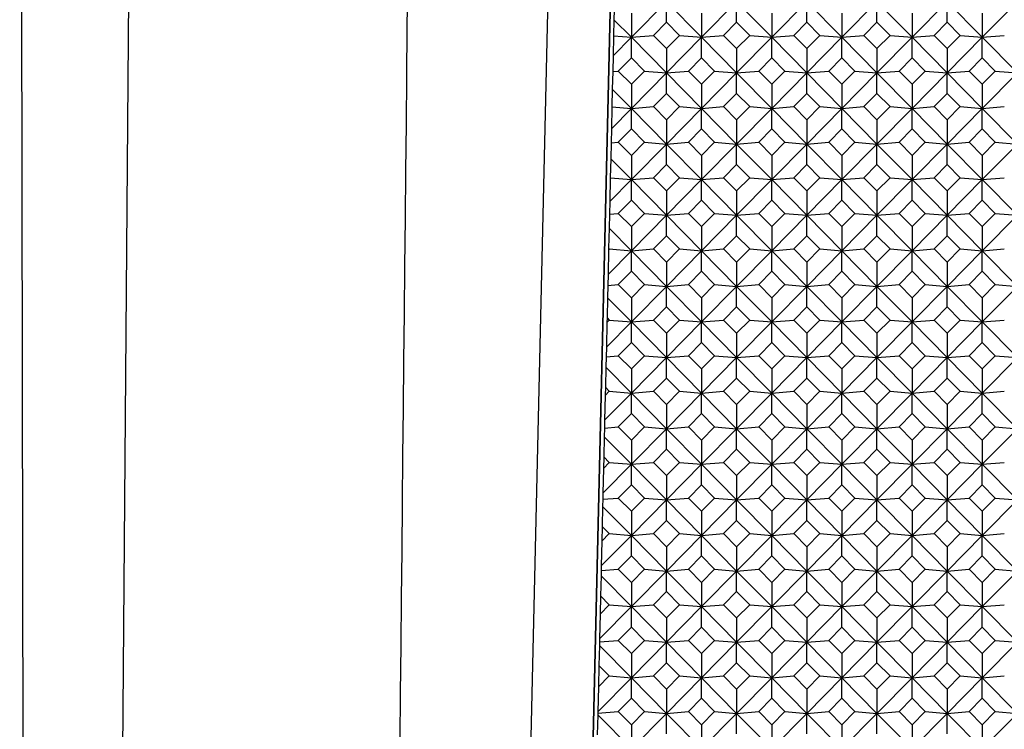
# Model space of a CAD drawing. Units: millimetres. Extents: x -18 to 301, y -35 to 896.
# Drawn here: x 11 to 33, y 198 to 214 of the extents above; entities that cross this region are included whole.
import ezdxf

# ---------------------------------------------------------------- set-up
doc = ezdxf.new("R2010")
doc.units = ezdxf.units.MM
doc.layers.add('Default', color=7, linetype='Continuous')
doc.layers.add('DV3_Default', color=7, linetype='Continuous')

# ---------------------------------------------------------------- blocks, each defined once
blk = doc.blocks.new('SE2')
at = {"layer": 'DV3_Default', "color": 7, "linetype": 'Continuous'}
for p, q in [((13.44, 266.826), (12.146, 107.4)), ((23.643, 264.711), (21.01, 151.323)), ((25.027, 264.034), (22.461, 153.516)), ((25.027, 263.717), (22.468, 153.516)), ((10.818, 107.4), (10.562, 237.457)), ((23.976, 214.506), (23.967, 214.066)), ((25.151, 214.471), (24.359, 213.669)), ((25.151, 214.471), (25.942, 213.669)), ((25.151, 214.009), (25.151, 214.471)), ((26.734, 214.471), (25.942, 213.669)), ((26.734, 214.471), (27.525, 213.669)), ((26.734, 214.009), (26.734, 214.471)), ((28.317, 214.471), (27.525, 213.669)), ((28.317, 214.471), (29.108, 213.669)), ((28.317, 214.009), (28.317, 214.471)), ((29.9, 214.471), (29.108, 213.669)), ((29.9, 214.471), (30.691, 213.669)), ((29.9, 214.009), (29.9, 214.471)), ((31.483, 214.471), (30.691, 213.669)), ((31.483, 214.471), (32.274, 213.669)), ((31.483, 214.009), (31.483, 214.471)), ((33.066, 214.471), (32.274, 213.669)), ((24.359, 214.215), (24.359, 213.669)), ((25.942, 214.215), (25.942, 213.669)), ((27.525, 214.215), (27.525, 213.669)), ((29.108, 214.215), (29.108, 213.669)), ((30.691, 214.215), (30.691, 213.669)), ((32.274, 214.215), (32.274, 213.669)), ((23.967, 214.066), (23.957, 213.703)), ((23.967, 214.066), (24.359, 213.669)), ((24.857, 213.711), (25.151, 214.009)), ((25.151, 214.009), (25.445, 213.711)), ((26.44, 213.711), (26.734, 214.009)), ((26.734, 214.009), (27.028, 213.711)), ((28.023, 213.711), (28.317, 214.009)), ((28.317, 214.009), (28.611, 213.711)), ((29.606, 213.711), (29.9, 214.009)), ((29.9, 214.009), (30.194, 213.711)), ((31.189, 213.711), (31.483, 214.009)), ((31.483, 214.009), (31.777, 213.711)), ((23.957, 213.703), (23.948, 213.252)), ((24.359, 213.669), (23.948, 213.252)), ((23.957, 213.703), (24.359, 213.669)), ((24.359, 213.669), (24.857, 213.711)), ((24.359, 213.669), (25.151, 212.866)), ((24.359, 213.206), (24.359, 213.669)), ((25.151, 213.413), (24.857, 213.711)), ((25.445, 213.711), (25.151, 213.413)), ((25.942, 213.669), (25.151, 212.866)), ((25.445, 213.711), (25.942, 213.669)), ((25.942, 213.669), (26.44, 213.711)), ((25.942, 213.669), (26.734, 212.866)), ((25.942, 213.206), (25.942, 213.669)), ((26.734, 213.413), (26.44, 213.711)), ((27.028, 213.711), (26.734, 213.413)), ((27.525, 213.669), (26.734, 212.866)), ((27.028, 213.711), (27.525, 213.669)), ((27.525, 213.669), (28.023, 213.711)), ((27.525, 213.669), (28.317, 212.866)), ((27.525, 213.206), (27.525, 213.669)), ((28.317, 213.413), (28.023, 213.711)), ((28.611, 213.711), (28.317, 213.413)), ((29.108, 213.669), (28.317, 212.866)), ((28.611, 213.711), (29.108, 213.669)), ((29.108, 213.669), (29.606, 213.711)), ((29.108, 213.669), (29.9, 212.866)), ((29.108, 213.206), (29.108, 213.669)), ((29.9, 213.413), (29.606, 213.711)), ((30.194, 213.711), (29.9, 213.413)), ((30.691, 213.669), (29.9, 212.866)), ((30.194, 213.711), (30.691, 213.669)), ((30.691, 213.669), (31.189, 213.711)), ((30.691, 213.669), (31.483, 212.866)), ((30.691, 213.206), (30.691, 213.669)), ((31.483, 213.413), (31.189, 213.711)), ((31.777, 213.711), (31.483, 213.413)), ((32.274, 213.669), (31.483, 212.866)), ((31.777, 213.711), (32.274, 213.669)), ((32.274, 213.669), (32.772, 213.711)), ((32.274, 213.669), (33.066, 212.866)), ((32.274, 213.206), (32.274, 213.669)), ((23.948, 213.252), (23.939, 212.897)), ((25.151, 213.413), (25.151, 212.866)), ((26.734, 213.413), (26.734, 212.866)), ((28.317, 213.413), (28.317, 212.866)), ((29.9, 213.413), (29.9, 212.866)), ((31.483, 213.413), (31.483, 212.866)), ((24.065, 212.908), (24.359, 213.206)), ((24.359, 213.206), (24.653, 212.908)), ((25.648, 212.908), (25.942, 213.206)), ((25.942, 213.206), (26.236, 212.908)), ((27.231, 212.908), (27.525, 213.206)), ((27.525, 213.206), (27.819, 212.908)), ((28.814, 212.908), (29.108, 213.206)), ((29.108, 213.206), (29.402, 212.908)), ((30.397, 212.908), (30.691, 213.206)), ((30.691, 213.206), (30.985, 212.908)), ((31.98, 212.908), (32.274, 213.206)), ((32.274, 213.206), (32.568, 212.908)), ((23.939, 212.897), (23.93, 212.498)), ((23.939, 212.897), (24.065, 212.908)), ((24.359, 212.61), (24.065, 212.908)), ((24.653, 212.908), (24.359, 212.61)), ((25.151, 212.866), (24.359, 212.063)), ((24.653, 212.908), (25.151, 212.866)), ((25.151, 212.866), (25.648, 212.908)), ((25.151, 212.866), (25.942, 212.063)), ((25.151, 212.403), (25.151, 212.866)), ((25.942, 212.61), (25.648, 212.908)), ((26.236, 212.908), (25.942, 212.61)), ((26.734, 212.866), (25.942, 212.063)), ((26.236, 212.908), (26.734, 212.866)), ((26.734, 212.866), (27.231, 212.908)), ((26.734, 212.866), (27.525, 212.063)), ((26.734, 212.403), (26.734, 212.866)), ((27.525, 212.61), (27.231, 212.908)), ((27.819, 212.908), (27.525, 212.61)), ((28.317, 212.866), (27.525, 212.063)), ((27.819, 212.908), (28.317, 212.866)), ((28.317, 212.866), (28.814, 212.908)), ((28.317, 212.866), (29.108, 212.063)), ((28.317, 212.403), (28.317, 212.866)), ((29.108, 212.61), (28.814, 212.908)), ((29.402, 212.908), (29.108, 212.61)), ((29.9, 212.866), (29.108, 212.063)), ((29.402, 212.908), (29.9, 212.866)), ((29.9, 212.866), (30.397, 212.908)), ((29.9, 212.866), (30.691, 212.063)), ((29.9, 212.403), (29.9, 212.866)), ((30.691, 212.61), (30.397, 212.908)), ((30.985, 212.908), (30.691, 212.61)), ((31.483, 212.866), (30.691, 212.063)), ((30.985, 212.908), (31.483, 212.866)), ((31.483, 212.866), (31.98, 212.908)), ((31.483, 212.866), (32.274, 212.063)), ((31.483, 212.403), (31.483, 212.866)), ((32.274, 212.61), (31.98, 212.908)), ((32.568, 212.908), (32.274, 212.61)), ((33.066, 212.866), (32.274, 212.063)), ((32.568, 212.908), (33.066, 212.866)), ((24.359, 212.61), (24.359, 212.063)), ((25.942, 212.61), (25.942, 212.063)), ((27.525, 212.61), (27.525, 212.063)), ((29.108, 212.61), (29.108, 212.063)), ((30.691, 212.61), (30.691, 212.063)), ((32.274, 212.61), (32.274, 212.063)), ((23.93, 212.498), (23.92, 212.1)), ((23.93, 212.498), (24.359, 212.063)), ((24.857, 212.105), (25.151, 212.403)), ((25.151, 212.403), (25.445, 212.105)), ((26.44, 212.105), (26.734, 212.403)), ((26.734, 212.403), (27.028, 212.105)), ((28.023, 212.105), (28.317, 212.403)), ((28.317, 212.403), (28.611, 212.105)), ((29.606, 212.105), (29.9, 212.403)), ((29.9, 212.403), (30.194, 212.105)), ((31.189, 212.105), (31.483, 212.403)), ((31.483, 212.403), (31.777, 212.105)), ((24.359, 212.063), (24.857, 212.105)), ((25.151, 211.807), (24.857, 212.105)), ((25.445, 212.105), (25.151, 211.807)), ((25.445, 212.105), (25.942, 212.063)), ((25.942, 212.063), (26.44, 212.105)), ((26.734, 211.807), (26.44, 212.105)), ((27.028, 212.105), (26.734, 211.807)), ((27.028, 212.105), (27.525, 212.063)), ((27.525, 212.063), (28.023, 212.105)), ((28.317, 211.807), (28.023, 212.105)), ((28.611, 212.105), (28.317, 211.807)), ((28.611, 212.105), (29.108, 212.063)), ((29.108, 212.063), (29.606, 212.105)), ((29.9, 211.807), (29.606, 212.105)), ((30.194, 212.105), (29.9, 211.807)), ((30.194, 212.105), (30.691, 212.063)), ((30.691, 212.063), (31.189, 212.105)), ((31.483, 211.807), (31.189, 212.105)), ((31.777, 212.105), (31.483, 211.807)), ((31.777, 212.105), (32.274, 212.063)), ((32.274, 212.063), (32.772, 212.105)), ((23.92, 212.1), (23.91, 211.607)), ((24.359, 212.063), (23.91, 211.607)), ((23.92, 212.1), (24.359, 212.063)), ((24.359, 212.063), (25.151, 211.26)), ((24.359, 211.601), (24.359, 212.063)), ((25.942, 212.063), (25.151, 211.26)), ((25.942, 212.063), (26.734, 211.26)), ((25.942, 211.601), (25.942, 212.063)), ((27.525, 212.063), (26.734, 211.26)), ((27.525, 212.063), (28.317, 211.26)), ((27.525, 211.601), (27.525, 212.063)), ((29.108, 212.063), (28.317, 211.26)), ((29.108, 212.063), (29.9, 211.26)), ((29.108, 211.601), (29.108, 212.063)), ((30.691, 212.063), (29.9, 211.26)), ((30.691, 212.063), (31.483, 211.26)), ((30.691, 211.601), (30.691, 212.063)), ((32.274, 212.063), (31.483, 211.26)), ((32.274, 212.063), (33.066, 211.26)), ((32.274, 211.601), (32.274, 212.063)), ((25.151, 211.807), (25.151, 211.26)), ((26.734, 211.807), (26.734, 211.26)), ((28.317, 211.807), (28.317, 211.26)), ((29.9, 211.807), (29.9, 211.26)), ((31.483, 211.807), (31.483, 211.26)), ((23.91, 211.607), (23.902, 211.289)), ((24.065, 211.303), (24.359, 211.601)), ((24.359, 211.601), (24.653, 211.303)), ((25.648, 211.303), (25.942, 211.601)), ((25.942, 211.601), (26.236, 211.303)), ((27.231, 211.303), (27.525, 211.601)), ((27.525, 211.601), (27.819, 211.303)), ((28.814, 211.303), (29.108, 211.601)), ((29.108, 211.601), (29.402, 211.303)), ((30.397, 211.303), (30.691, 211.601)), ((30.691, 211.601), (30.985, 211.303)), ((31.98, 211.303), (32.274, 211.601)), ((32.274, 211.601), (32.568, 211.303)), ((23.902, 211.289), (23.894, 210.929)), ((23.902, 211.289), (24.065, 211.303)), ((24.359, 211.004), (24.065, 211.303)), ((24.653, 211.303), (24.359, 211.004)), ((25.151, 211.26), (24.359, 210.458)), ((24.653, 211.303), (25.151, 211.26)), ((25.151, 211.26), (25.648, 211.303)), ((25.151, 211.26), (25.942, 210.458)), ((25.151, 210.798), (25.151, 211.26)), ((25.942, 211.004), (25.648, 211.303)), ((26.236, 211.303), (25.942, 211.004)), ((26.734, 211.26), (25.942, 210.458)), ((26.236, 211.303), (26.734, 211.26)), ((26.734, 211.26), (27.231, 211.303)), ((26.734, 211.26), (27.525, 210.458)), ((26.734, 210.798), (26.734, 211.26)), ((27.525, 211.004), (27.231, 211.303)), ((27.819, 211.303), (27.525, 211.004)), ((28.317, 211.26), (27.525, 210.458)), ((27.819, 211.303), (28.317, 211.26)), ((28.317, 211.26), (28.814, 211.303)), ((28.317, 211.26), (29.108, 210.458)), ((28.317, 210.798), (28.317, 211.26)), ((29.108, 211.004), (28.814, 211.303)), ((29.402, 211.303), (29.108, 211.004)), ((29.9, 211.26), (29.108, 210.458)), ((29.402, 211.303), (29.9, 211.26)), ((29.9, 211.26), (30.397, 211.303)), ((29.9, 211.26), (30.691, 210.458)), ((29.9, 210.798), (29.9, 211.26)), ((30.691, 211.004), (30.397, 211.303)), ((30.985, 211.303), (30.691, 211.004)), ((31.483, 211.26), (30.691, 210.458)), ((30.985, 211.303), (31.483, 211.26)), ((31.483, 211.26), (31.98, 211.303)), ((31.483, 211.26), (32.274, 210.458)), ((31.483, 210.798), (31.483, 211.26)), ((32.274, 211.004), (31.98, 211.303)), ((32.568, 211.303), (32.274, 211.004)), ((33.066, 211.26), (32.274, 210.458)), ((32.568, 211.303), (33.066, 211.26)), ((24.359, 211.004), (24.359, 210.458)), ((25.942, 211.004), (25.942, 210.458)), ((27.525, 211.004), (27.525, 210.458)), ((29.108, 211.004), (29.108, 210.458)), ((30.691, 211.004), (30.691, 210.458)), ((32.274, 211.004), (32.274, 210.458)), ((23.894, 210.929), (23.883, 210.498)), ((23.894, 210.929), (24.359, 210.458)), ((24.857, 210.5), (25.151, 210.798)), ((25.151, 210.798), (25.445, 210.5)), ((26.44, 210.5), (26.734, 210.798)), ((26.734, 210.798), (27.028, 210.5)), ((28.023, 210.5), (28.317, 210.798)), ((28.317, 210.798), (28.611, 210.5)), ((29.606, 210.5), (29.9, 210.798)), ((29.9, 210.798), (30.194, 210.5)), ((31.189, 210.5), (31.483, 210.798)), ((31.483, 210.798), (31.777, 210.5)), ((23.883, 210.498), (23.871, 209.963)), ((24.359, 210.458), (23.871, 209.963)), ((23.883, 210.498), (24.359, 210.458)), ((24.359, 210.458), (24.857, 210.5)), ((24.359, 210.458), (25.151, 209.655)), ((24.359, 209.995), (24.359, 210.458)), ((25.151, 210.202), (24.857, 210.5)), ((25.445, 210.5), (25.151, 210.202)), ((25.942, 210.458), (25.151, 209.655)), ((25.445, 210.5), (25.942, 210.458)), ((25.942, 210.458), (26.44, 210.5)), ((25.942, 210.458), (26.734, 209.655)), ((25.942, 209.995), (25.942, 210.458)), ((26.734, 210.202), (26.44, 210.5)), ((27.028, 210.5), (26.734, 210.202)), ((27.525, 210.458), (26.734, 209.655)), ((27.028, 210.5), (27.525, 210.458)), ((27.525, 210.458), (28.023, 210.5)), ((27.525, 210.458), (28.317, 209.655)), ((27.525, 209.995), (27.525, 210.458)), ((28.317, 210.202), (28.023, 210.5)), ((28.611, 210.5), (28.317, 210.202)), ((29.108, 210.458), (28.317, 209.655)), ((28.611, 210.5), (29.108, 210.458)), ((29.108, 210.458), (29.606, 210.5)), ((29.108, 210.458), (29.9, 209.655)), ((29.108, 209.995), (29.108, 210.458)), ((29.9, 210.202), (29.606, 210.5)), ((30.194, 210.5), (29.9, 210.202)), ((30.691, 210.458), (29.9, 209.655)), ((30.194, 210.5), (30.691, 210.458)), ((30.691, 210.458), (31.189, 210.5)), ((30.691, 210.458), (31.483, 209.655)), ((30.691, 209.995), (30.691, 210.458)), ((31.483, 210.202), (31.189, 210.5)), ((31.777, 210.5), (31.483, 210.202)), ((32.274, 210.458), (31.483, 209.655)), ((31.777, 210.5), (32.274, 210.458)), ((32.274, 210.458), (32.772, 210.5)), ((32.274, 210.458), (33.066, 209.655)), ((32.274, 209.995), (32.274, 210.458)), ((25.151, 210.202), (25.151, 209.655)), ((26.734, 210.202), (26.734, 209.655)), ((28.317, 210.202), (28.317, 209.655)), ((29.9, 210.202), (29.9, 209.655)), ((31.483, 210.202), (31.483, 209.655)), ((23.871, 209.963), (23.864, 209.68)), ((24.065, 209.697), (24.359, 209.995)), ((24.359, 209.995), (24.653, 209.697)), ((25.648, 209.697), (25.942, 209.995)), ((25.942, 209.995), (26.236, 209.697)), ((27.231, 209.697), (27.525, 209.995)), ((27.525, 209.995), (27.819, 209.697)), ((28.814, 209.697), (29.108, 209.995)), ((29.108, 209.995), (29.402, 209.697)), ((30.397, 209.697), (30.691, 209.995)), ((30.691, 209.995), (30.985, 209.697)), ((31.98, 209.697), (32.274, 209.995)), ((32.274, 209.995), (32.568, 209.697)), ((23.864, 209.68), (23.857, 209.361)), ((23.864, 209.68), (24.065, 209.697)), ((24.359, 209.399), (24.065, 209.697)), ((24.653, 209.697), (24.359, 209.399)), ((24.653, 209.697), (25.151, 209.655)), ((25.151, 209.655), (25.648, 209.697)), ((25.942, 209.399), (25.648, 209.697)), ((26.236, 209.697), (25.942, 209.399)), ((26.236, 209.697), (26.734, 209.655)), ((26.734, 209.655), (27.231, 209.697)), ((27.525, 209.399), (27.231, 209.697)), ((27.819, 209.697), (27.525, 209.399)), ((27.819, 209.697), (28.317, 209.655)), ((28.317, 209.655), (28.814, 209.697)), ((29.108, 209.399), (28.814, 209.697)), ((29.402, 209.697), (29.108, 209.399)), ((29.402, 209.697), (29.9, 209.655)), ((29.9, 209.655), (30.397, 209.697)), ((30.691, 209.399), (30.397, 209.697)), ((30.985, 209.697), (30.691, 209.399)), ((30.985, 209.697), (31.483, 209.655)), ((31.483, 209.655), (31.98, 209.697)), ((32.274, 209.399), (31.98, 209.697)), ((32.568, 209.697), (32.274, 209.399)), ((32.568, 209.697), (33.066, 209.655)), ((25.151, 209.655), (24.359, 208.852)), ((25.151, 209.655), (25.942, 208.852)), ((25.151, 209.193), (25.151, 209.655)), ((26.734, 209.655), (25.942, 208.852)), ((26.734, 209.655), (27.525, 208.852)), ((26.734, 209.193), (26.734, 209.655)), ((28.317, 209.655), (27.525, 208.852)), ((28.317, 209.655), (29.108, 208.852)), ((28.317, 209.193), (28.317, 209.655)), ((29.9, 209.655), (29.108, 208.852)), ((29.9, 209.655), (30.691, 208.852)), ((29.9, 209.193), (29.9, 209.655)), ((31.483, 209.655), (30.691, 208.852)), ((31.483, 209.655), (32.274, 208.852)), ((31.483, 209.193), (31.483, 209.655)), ((33.066, 209.655), (32.274, 208.852)), ((23.857, 209.361), (23.846, 208.91)), ((23.857, 209.361), (24.359, 208.852)), ((24.359, 209.399), (24.359, 208.852)), ((25.942, 209.399), (25.942, 208.852)), ((27.525, 209.399), (27.525, 208.852)), ((29.108, 209.399), (29.108, 208.852)), ((30.691, 209.399), (30.691, 208.852)), ((32.274, 209.399), (32.274, 208.852)), ((24.857, 208.894), (25.151, 209.193)), ((25.151, 209.193), (25.445, 208.894)), ((26.44, 208.894), (26.734, 209.193)), ((26.734, 209.193), (27.028, 208.894)), ((28.023, 208.894), (28.317, 209.193)), ((28.317, 209.193), (28.611, 208.894)), ((29.606, 208.894), (29.9, 209.193)), ((29.9, 209.193), (30.194, 208.894)), ((31.189, 208.894), (31.483, 209.193)), ((31.483, 209.193), (31.777, 208.894)), ((23.845, 208.878), (23.833, 208.319)), ((24.359, 208.852), (23.833, 208.319)), ((23.846, 208.91), (23.845, 208.878)), ((23.862, 208.894), (23.845, 208.878)), ((23.846, 208.91), (23.862, 208.894)), ((23.862, 208.894), (24.359, 208.852)), ((24.359, 208.852), (24.857, 208.894)), ((24.359, 208.852), (25.151, 208.049)), ((24.359, 208.39), (24.359, 208.852)), ((25.151, 208.596), (24.857, 208.894)), ((25.445, 208.894), (25.151, 208.596)), ((25.942, 208.852), (25.151, 208.049)), ((25.445, 208.894), (25.942, 208.852)), ((25.942, 208.852), (26.44, 208.894)), ((25.942, 208.852), (26.734, 208.049)), ((25.942, 208.39), (25.942, 208.852)), ((26.734, 208.596), (26.44, 208.894)), ((27.028, 208.894), (26.734, 208.596)), ((27.525, 208.852), (26.734, 208.049)), ((27.028, 208.894), (27.525, 208.852)), ((27.525, 208.852), (28.023, 208.894)), ((27.525, 208.852), (28.317, 208.049)), ((27.525, 208.39), (27.525, 208.852)), ((28.317, 208.596), (28.023, 208.894)), ((28.611, 208.894), (28.317, 208.596)), ((29.108, 208.852), (28.317, 208.049)), ((28.611, 208.894), (29.108, 208.852)), ((29.108, 208.852), (29.606, 208.894)), ((29.108, 208.852), (29.9, 208.049)), ((29.108, 208.39), (29.108, 208.852)), ((29.9, 208.596), (29.606, 208.894)), ((30.194, 208.894), (29.9, 208.596)), ((30.691, 208.852), (29.9, 208.049)), ((30.194, 208.894), (30.691, 208.852)), ((30.691, 208.852), (31.189, 208.894)), ((30.691, 208.852), (31.483, 208.049)), ((30.691, 208.39), (30.691, 208.852)), ((31.483, 208.596), (31.189, 208.894)), ((31.777, 208.894), (31.483, 208.596)), ((32.274, 208.852), (31.483, 208.049)), ((31.777, 208.894), (32.274, 208.852)), ((32.274, 208.852), (32.772, 208.894)), ((32.274, 208.852), (33.066, 208.049)), ((32.274, 208.39), (32.274, 208.852)), ((25.151, 208.596), (25.151, 208.049)), ((26.734, 208.596), (26.734, 208.049)), ((28.317, 208.596), (28.317, 208.049)), ((29.9, 208.596), (29.9, 208.049)), ((31.483, 208.596), (31.483, 208.049)), ((24.065, 208.092), (24.359, 208.39)), ((24.359, 208.39), (24.653, 208.092)), ((25.648, 208.092), (25.942, 208.39)), ((25.942, 208.39), (26.236, 208.092)), ((27.231, 208.092), (27.525, 208.39)), ((27.525, 208.39), (27.819, 208.092)), ((28.814, 208.092), (29.108, 208.39)), ((29.108, 208.39), (29.402, 208.092)), ((30.397, 208.092), (30.691, 208.39)), ((30.691, 208.39), (30.985, 208.092)), ((31.98, 208.092), (32.274, 208.39)), ((32.274, 208.39), (32.568, 208.092)), ((23.833, 208.319), (23.827, 208.071)), ((23.827, 208.071), (23.821, 207.792)), ((23.827, 208.071), (24.065, 208.092)), ((24.359, 207.793), (24.065, 208.092)), ((24.653, 208.092), (24.359, 207.793)), ((25.151, 208.049), (24.359, 207.247)), ((24.653, 208.092), (25.151, 208.049)), ((25.151, 208.049), (25.648, 208.092)), ((25.151, 208.049), (25.942, 207.247)), ((25.151, 207.587), (25.151, 208.049)), ((25.942, 207.793), (25.648, 208.092)), ((26.236, 208.092), (25.942, 207.793)), ((26.734, 208.049), (25.942, 207.247)), ((26.236, 208.092), (26.734, 208.049)), ((26.734, 208.049), (27.231, 208.092)), ((26.734, 208.049), (27.525, 207.247)), ((26.734, 207.587), (26.734, 208.049)), ((27.525, 207.793), (27.231, 208.092)), ((27.819, 208.092), (27.525, 207.793)), ((28.317, 208.049), (27.525, 207.247)), ((27.819, 208.092), (28.317, 208.049)), ((28.317, 208.049), (28.814, 208.092)), ((28.317, 208.049), (29.108, 207.247)), ((28.317, 207.587), (28.317, 208.049)), ((29.108, 207.793), (28.814, 208.092)), ((29.402, 208.092), (29.108, 207.793)), ((29.9, 208.049), (29.108, 207.247)), ((29.402, 208.092), (29.9, 208.049)), ((29.9, 208.049), (30.397, 208.092)), ((29.9, 208.049), (30.691, 207.247)), ((29.9, 207.587), (29.9, 208.049)), ((30.691, 207.793), (30.397, 208.092)), ((30.985, 208.092), (30.691, 207.793)), ((31.483, 208.049), (30.691, 207.247)), ((30.985, 208.092), (31.483, 208.049)), ((31.483, 208.049), (31.98, 208.092)), ((31.483, 208.049), (32.274, 207.247)), ((31.483, 207.587), (31.483, 208.049)), ((32.274, 207.793), (31.98, 208.092)), ((32.568, 208.092), (32.274, 207.793)), ((33.066, 208.049), (32.274, 207.247)), ((32.568, 208.092), (33.066, 208.049)), ((23.821, 207.792), (23.81, 207.342)), ((23.821, 207.792), (24.359, 207.247)), ((24.359, 207.793), (24.359, 207.247)), ((25.942, 207.793), (25.942, 207.247)), ((27.525, 207.793), (27.525, 207.247)), ((29.108, 207.793), (29.108, 207.247)), ((30.691, 207.793), (30.691, 207.247)), ((32.274, 207.793), (32.274, 207.247)), ((24.857, 207.289), (25.151, 207.587)), ((25.151, 207.587), (25.445, 207.289)), ((26.44, 207.289), (26.734, 207.587)), ((26.734, 207.587), (27.028, 207.289)), ((28.023, 207.289), (28.317, 207.587)), ((28.317, 207.587), (28.611, 207.289)), ((29.606, 207.289), (29.9, 207.587)), ((29.9, 207.587), (30.194, 207.289)), ((31.189, 207.289), (31.483, 207.587)), ((31.483, 207.587), (31.777, 207.289)), ((24.359, 207.247), (23.795, 206.675)), ((23.807, 207.234), (23.795, 206.675)), ((23.81, 207.342), (23.807, 207.234)), ((23.862, 207.289), (23.807, 207.234)), ((23.81, 207.342), (23.862, 207.289)), ((23.862, 207.289), (24.359, 207.247)), ((24.359, 207.247), (24.857, 207.289)), ((24.359, 207.247), (25.151, 206.444)), ((24.359, 206.784), (24.359, 207.247)), ((25.151, 206.991), (24.857, 207.289)), ((25.445, 207.289), (25.151, 206.991)), ((25.942, 207.247), (25.151, 206.444)), ((25.445, 207.289), (25.942, 207.247)), ((25.942, 207.247), (26.44, 207.289)), ((25.942, 207.247), (26.734, 206.444)), ((25.942, 206.784), (25.942, 207.247)), ((26.734, 206.991), (26.44, 207.289)), ((27.028, 207.289), (26.734, 206.991)), ((27.525, 207.247), (26.734, 206.444)), ((27.028, 207.289), (27.525, 207.247)), ((27.525, 207.247), (28.023, 207.289)), ((27.525, 207.247), (28.317, 206.444)), ((27.525, 206.784), (27.525, 207.247)), ((28.317, 206.991), (28.023, 207.289)), ((28.611, 207.289), (28.317, 206.991)), ((29.108, 207.247), (28.317, 206.444)), ((28.611, 207.289), (29.108, 207.247)), ((29.108, 207.247), (29.606, 207.289)), ((29.108, 207.247), (29.9, 206.444)), ((29.108, 206.784), (29.108, 207.247)), ((29.9, 206.991), (29.606, 207.289)), ((30.194, 207.289), (29.9, 206.991)), ((30.691, 207.247), (29.9, 206.444)), ((30.194, 207.289), (30.691, 207.247)), ((30.691, 207.247), (31.189, 207.289)), ((30.691, 207.247), (31.483, 206.444)), ((30.691, 206.784), (30.691, 207.247)), ((31.483, 206.991), (31.189, 207.289)), ((31.777, 207.289), (31.483, 206.991)), ((32.274, 207.247), (31.483, 206.444)), ((31.777, 207.289), (32.274, 207.247)), ((32.274, 207.247), (32.772, 207.289)), ((32.274, 207.247), (33.066, 206.444)), ((32.274, 206.784), (32.274, 207.247)), ((24.065, 206.486), (24.359, 206.784)), ((24.359, 206.784), (24.653, 206.486)), ((25.151, 206.991), (25.151, 206.444)), ((25.648, 206.486), (25.942, 206.784)), ((25.942, 206.784), (26.236, 206.486)), ((26.734, 206.991), (26.734, 206.444)), ((27.231, 206.486), (27.525, 206.784)), ((27.525, 206.784), (27.819, 206.486)), ((28.317, 206.991), (28.317, 206.444)), ((28.814, 206.486), (29.108, 206.784)), ((29.108, 206.784), (29.402, 206.486)), ((29.9, 206.991), (29.9, 206.444)), ((30.397, 206.486), (30.691, 206.784)), ((30.691, 206.784), (30.985, 206.486)), ((31.483, 206.991), (31.483, 206.444)), ((31.98, 206.486), (32.274, 206.784)), ((32.274, 206.784), (32.568, 206.486)), ((23.795, 206.675), (23.79, 206.463)), ((23.79, 206.463), (23.785, 206.224)), ((23.79, 206.463), (24.065, 206.486)), ((24.359, 206.188), (24.065, 206.486)), ((24.653, 206.486), (24.359, 206.188)), ((25.151, 206.444), (24.359, 205.641)), ((24.653, 206.486), (25.151, 206.444)), ((25.151, 206.444), (25.648, 206.486)), ((25.151, 206.444), (25.942, 205.641)), ((25.151, 205.982), (25.151, 206.444)), ((25.942, 206.188), (25.648, 206.486)), ((26.236, 206.486), (25.942, 206.188)), ((26.734, 206.444), (25.942, 205.641)), ((26.236, 206.486), (26.734, 206.444)), ((26.734, 206.444), (27.231, 206.486)), ((26.734, 206.444), (27.525, 205.641)), ((26.734, 205.982), (26.734, 206.444)), ((27.525, 206.188), (27.231, 206.486)), ((27.819, 206.486), (27.525, 206.188)), ((28.317, 206.444), (27.525, 205.641)), ((27.819, 206.486), (28.317, 206.444)), ((28.317, 206.444), (28.814, 206.486)), ((28.317, 206.444), (29.108, 205.641)), ((28.317, 205.982), (28.317, 206.444)), ((29.108, 206.188), (28.814, 206.486)), ((29.402, 206.486), (29.108, 206.188)), ((29.9, 206.444), (29.108, 205.641)), ((29.402, 206.486), (29.9, 206.444)), ((29.9, 206.444), (30.397, 206.486)), ((29.9, 206.444), (30.691, 205.641)), ((29.9, 205.982), (29.9, 206.444)), ((30.691, 206.188), (30.397, 206.486)), ((30.985, 206.486), (30.691, 206.188)), ((31.483, 206.444), (30.691, 205.641)), ((30.985, 206.486), (31.483, 206.444)), ((31.483, 206.444), (31.98, 206.486)), ((31.483, 206.444), (32.274, 205.641)), ((31.483, 205.982), (31.483, 206.444)), ((32.274, 206.188), (31.98, 206.486)), ((32.568, 206.486), (32.274, 206.188)), ((33.066, 206.444), (32.274, 205.641)), ((32.568, 206.486), (33.066, 206.444)), ((23.785, 206.224), (23.773, 205.773)), ((23.785, 206.224), (24.359, 205.641)), ((24.359, 206.188), (24.359, 205.641)), ((25.942, 206.188), (25.942, 205.641)), ((27.525, 206.188), (27.525, 205.641)), ((29.108, 206.188), (29.108, 205.641)), ((30.691, 206.188), (30.691, 205.641)), ((32.274, 206.188), (32.274, 205.641)), ((24.857, 205.683), (25.151, 205.982)), ((25.151, 205.982), (25.445, 205.683)), ((26.44, 205.683), (26.734, 205.982)), ((26.734, 205.982), (27.028, 205.683)), ((28.023, 205.683), (28.317, 205.982)), ((28.317, 205.982), (28.611, 205.683)), ((29.606, 205.683), (29.9, 205.982)), ((29.9, 205.982), (30.194, 205.683)), ((31.189, 205.683), (31.483, 205.982)), ((31.483, 205.982), (31.777, 205.683)), ((23.773, 205.773), (23.769, 205.589)), ((23.862, 205.683), (23.769, 205.589)), ((23.773, 205.773), (23.862, 205.683)), ((23.862, 205.683), (24.359, 205.641)), ((24.359, 205.641), (24.857, 205.683)), ((25.151, 205.385), (24.857, 205.683)), ((25.445, 205.683), (25.151, 205.385)), ((25.445, 205.683), (25.942, 205.641)), ((25.942, 205.641), (26.44, 205.683)), ((26.734, 205.385), (26.44, 205.683)), ((27.028, 205.683), (26.734, 205.385)), ((27.028, 205.683), (27.525, 205.641)), ((27.525, 205.641), (28.023, 205.683)), ((28.317, 205.385), (28.023, 205.683)), ((28.611, 205.683), (28.317, 205.385)), ((28.611, 205.683), (29.108, 205.641)), ((29.108, 205.641), (29.606, 205.683)), ((29.9, 205.385), (29.606, 205.683)), ((30.194, 205.683), (29.9, 205.385)), ((30.194, 205.683), (30.691, 205.641)), ((30.691, 205.641), (31.189, 205.683)), ((31.483, 205.385), (31.189, 205.683)), ((31.777, 205.683), (31.483, 205.385)), ((31.777, 205.683), (32.274, 205.641)), ((32.274, 205.641), (32.772, 205.683)), ((24.359, 205.641), (23.757, 205.031)), ((23.769, 205.589), (23.757, 205.031)), ((24.359, 205.641), (25.151, 204.838)), ((24.359, 205.179), (24.359, 205.641)), ((25.942, 205.641), (25.151, 204.838)), ((25.942, 205.641), (26.734, 204.838)), ((25.942, 205.179), (25.942, 205.641)), ((27.525, 205.641), (26.734, 204.838)), ((27.525, 205.641), (28.317, 204.838)), ((27.525, 205.179), (27.525, 205.641)), ((29.108, 205.641), (28.317, 204.838)), ((29.108, 205.641), (29.9, 204.838)), ((29.108, 205.179), (29.108, 205.641)), ((30.691, 205.641), (29.9, 204.838)), ((30.691, 205.641), (31.483, 204.838)), ((30.691, 205.179), (30.691, 205.641)), ((32.274, 205.641), (31.483, 204.838)), ((32.274, 205.641), (33.066, 204.838)), ((32.274, 205.179), (32.274, 205.641)), ((25.151, 205.385), (25.151, 204.838)), ((26.734, 205.385), (26.734, 204.838)), ((28.317, 205.385), (28.317, 204.838)), ((29.9, 205.385), (29.9, 204.838)), ((31.483, 205.385), (31.483, 204.838)), ((23.757, 205.031), (23.752, 204.854)), ((24.065, 204.881), (24.359, 205.179)), ((24.359, 205.179), (24.653, 204.881)), ((25.648, 204.881), (25.942, 205.179)), ((25.942, 205.179), (26.236, 204.881)), ((27.231, 204.881), (27.525, 205.179)), ((27.525, 205.179), (27.819, 204.881)), ((28.814, 204.881), (29.108, 205.179)), ((29.108, 205.179), (29.402, 204.881)), ((30.397, 204.881), (30.691, 205.179)), ((30.691, 205.179), (30.985, 204.881)), ((31.98, 204.881), (32.274, 205.179)), ((32.274, 205.179), (32.568, 204.881)), ((23.752, 204.854), (23.748, 204.655)), ((23.752, 204.854), (24.065, 204.881)), ((24.359, 204.583), (24.065, 204.881)), ((24.653, 204.881), (24.359, 204.583)), ((25.151, 204.838), (24.359, 204.036)), ((24.653, 204.881), (25.151, 204.838)), ((25.151, 204.838), (25.648, 204.881)), ((25.151, 204.838), (25.942, 204.036)), ((25.151, 204.376), (25.151, 204.838)), ((25.942, 204.583), (25.648, 204.881)), ((26.236, 204.881), (25.942, 204.583)), ((26.734, 204.838), (25.942, 204.036)), ((26.236, 204.881), (26.734, 204.838)), ((26.734, 204.838), (27.231, 204.881)), ((26.734, 204.838), (27.525, 204.036)), ((26.734, 204.376), (26.734, 204.838)), ((27.525, 204.583), (27.231, 204.881)), ((27.819, 204.881), (27.525, 204.583)), ((28.317, 204.838), (27.525, 204.036)), ((27.819, 204.881), (28.317, 204.838)), ((28.317, 204.838), (28.814, 204.881)), ((28.317, 204.838), (29.108, 204.036)), ((28.317, 204.376), (28.317, 204.838)), ((29.108, 204.583), (28.814, 204.881)), ((29.402, 204.881), (29.108, 204.583)), ((29.9, 204.838), (29.108, 204.036)), ((29.402, 204.881), (29.9, 204.838)), ((29.9, 204.838), (30.397, 204.881)), ((29.9, 204.838), (30.691, 204.036)), ((29.9, 204.376), (29.9, 204.838)), ((30.691, 204.583), (30.397, 204.881)), ((30.985, 204.881), (30.691, 204.583)), ((31.483, 204.838), (30.691, 204.036)), ((30.985, 204.881), (31.483, 204.838)), ((31.483, 204.838), (31.98, 204.881)), ((31.483, 204.838), (32.274, 204.036)), ((31.483, 204.376), (31.483, 204.838)), ((32.274, 204.583), (31.98, 204.881)), ((32.568, 204.881), (32.274, 204.583)), ((33.066, 204.838), (32.274, 204.036)), ((32.568, 204.881), (33.066, 204.838)), ((23.748, 204.655), (23.737, 204.205)), ((23.748, 204.655), (24.359, 204.036)), ((24.359, 204.583), (24.359, 204.036)), ((25.942, 204.583), (25.942, 204.036)), ((27.525, 204.583), (27.525, 204.036)), ((29.108, 204.583), (29.108, 204.036)), ((30.691, 204.583), (30.691, 204.036)), ((32.274, 204.583), (32.274, 204.036)), ((24.857, 204.078), (25.151, 204.376)), ((25.151, 204.376), (25.445, 204.078)), ((26.44, 204.078), (26.734, 204.376)), ((26.734, 204.376), (27.028, 204.078)), ((28.023, 204.078), (28.317, 204.376)), ((28.317, 204.376), (28.611, 204.078)), ((29.606, 204.078), (29.9, 204.376)), ((29.9, 204.376), (30.194, 204.078)), ((31.189, 204.078), (31.483, 204.376)), ((31.483, 204.376), (31.777, 204.078)), ((23.737, 204.205), (23.731, 203.945)), ((23.737, 204.205), (23.862, 204.078)), ((24.359, 204.036), (23.719, 203.386)), ((23.731, 203.945), (23.719, 203.386)), ((23.862, 204.078), (23.731, 203.945)), ((23.862, 204.078), (24.359, 204.036)), ((24.359, 204.036), (24.857, 204.078)), ((24.359, 204.036), (25.151, 203.233)), ((24.359, 203.573), (24.359, 204.036)), ((25.151, 203.78), (24.857, 204.078)), ((25.445, 204.078), (25.151, 203.78)), ((25.942, 204.036), (25.151, 203.233)), ((25.445, 204.078), (25.942, 204.036)), ((25.942, 204.036), (26.44, 204.078)), ((25.942, 204.036), (26.734, 203.233)), ((25.942, 203.573), (25.942, 204.036)), ((26.734, 203.78), (26.44, 204.078)), ((27.028, 204.078), (26.734, 203.78)), ((27.525, 204.036), (26.734, 203.233)), ((27.028, 204.078), (27.525, 204.036)), ((27.525, 204.036), (28.023, 204.078)), ((27.525, 204.036), (28.317, 203.233)), ((27.525, 203.573), (27.525, 204.036)), ((28.317, 203.78), (28.023, 204.078)), ((28.611, 204.078), (28.317, 203.78)), ((29.108, 204.036), (28.317, 203.233)), ((28.611, 204.078), (29.108, 204.036)), ((29.108, 204.036), (29.606, 204.078)), ((29.108, 204.036), (29.9, 203.233)), ((29.108, 203.573), (29.108, 204.036)), ((29.9, 203.78), (29.606, 204.078)), ((30.194, 204.078), (29.9, 203.78)), ((30.691, 204.036), (29.9, 203.233)), ((30.194, 204.078), (30.691, 204.036)), ((30.691, 204.036), (31.189, 204.078)), ((30.691, 204.036), (31.483, 203.233)), ((30.691, 203.573), (30.691, 204.036)), ((31.483, 203.78), (31.189, 204.078)), ((31.777, 204.078), (31.483, 203.78)), ((32.274, 204.036), (31.483, 203.233)), ((31.777, 204.078), (32.274, 204.036)), ((32.274, 204.036), (32.772, 204.078)), ((32.274, 204.036), (33.066, 203.233)), ((32.274, 203.573), (32.274, 204.036)), ((25.151, 203.78), (25.151, 203.233)), ((26.734, 203.78), (26.734, 203.233)), ((28.317, 203.78), (28.317, 203.233)), ((29.9, 203.78), (29.9, 203.233)), ((31.483, 203.78), (31.483, 203.233)), ((24.065, 203.275), (24.359, 203.573)), ((24.359, 203.573), (24.653, 203.275)), ((25.648, 203.275), (25.942, 203.573)), ((25.942, 203.573), (26.236, 203.275)), ((27.231, 203.275), (27.525, 203.573)), ((27.525, 203.573), (27.819, 203.275)), ((28.814, 203.275), (29.108, 203.573)), ((29.108, 203.573), (29.402, 203.275)), ((30.397, 203.275), (30.691, 203.573)), ((30.691, 203.573), (30.985, 203.275)), ((31.98, 203.275), (32.274, 203.573)), ((32.274, 203.573), (32.568, 203.275)), ((23.715, 203.246), (23.712, 203.087)), ((23.719, 203.386), (23.715, 203.246)), ((23.715, 203.246), (24.065, 203.275)), ((24.359, 202.977), (24.065, 203.275)), ((24.653, 203.275), (24.359, 202.977)), ((25.151, 203.233), (24.359, 202.43)), ((24.653, 203.275), (25.151, 203.233)), ((25.151, 203.233), (25.648, 203.275)), ((25.151, 203.233), (25.942, 202.43)), ((25.151, 202.771), (25.151, 203.233)), ((25.942, 202.977), (25.648, 203.275)), ((26.236, 203.275), (25.942, 202.977)), ((26.734, 203.233), (25.942, 202.43)), ((26.236, 203.275), (26.734, 203.233)), ((26.734, 203.233), (27.231, 203.275)), ((26.734, 203.233), (27.525, 202.43)), ((26.734, 202.771), (26.734, 203.233)), ((27.525, 202.977), (27.231, 203.275)), ((27.819, 203.275), (27.525, 202.977)), ((28.317, 203.233), (27.525, 202.43)), ((27.819, 203.275), (28.317, 203.233)), ((28.317, 203.233), (28.814, 203.275)), ((28.317, 203.233), (29.108, 202.43)), ((28.317, 202.771), (28.317, 203.233)), ((29.108, 202.977), (28.814, 203.275)), ((29.402, 203.275), (29.108, 202.977)), ((29.9, 203.233), (29.108, 202.43)), ((29.402, 203.275), (29.9, 203.233)), ((29.9, 203.233), (30.397, 203.275)), ((29.9, 203.233), (30.691, 202.43)), ((29.9, 202.771), (29.9, 203.233)), ((30.691, 202.977), (30.397, 203.275)), ((30.985, 203.275), (30.691, 202.977)), ((31.483, 203.233), (30.691, 202.43)), ((30.985, 203.275), (31.483, 203.233)), ((31.483, 203.233), (31.98, 203.275)), ((31.483, 203.233), (32.274, 202.43)), ((31.483, 202.771), (31.483, 203.233)), ((32.274, 202.977), (31.98, 203.275)), ((32.568, 203.275), (32.274, 202.977)), ((33.066, 203.233), (32.274, 202.43)), ((32.568, 203.275), (33.066, 203.233)), ((23.712, 203.087), (23.7, 202.636)), ((23.712, 203.087), (24.359, 202.43)), ((24.359, 202.977), (24.359, 202.43)), ((25.942, 202.977), (25.942, 202.43)), ((27.525, 202.977), (27.525, 202.43)), ((29.108, 202.977), (29.108, 202.43)), ((30.691, 202.977), (30.691, 202.43)), ((32.274, 202.977), (32.274, 202.43)), ((23.7, 202.636), (23.692, 202.301)), ((23.7, 202.636), (23.862, 202.472)), ((24.857, 202.472), (25.151, 202.771)), ((25.151, 202.771), (25.445, 202.472)), ((26.44, 202.472), (26.734, 202.771)), ((26.734, 202.771), (27.028, 202.472)), ((28.023, 202.472), (28.317, 202.771)), ((28.317, 202.771), (28.611, 202.472)), ((29.606, 202.472), (29.9, 202.771)), ((29.9, 202.771), (30.194, 202.472)), ((31.189, 202.472), (31.483, 202.771)), ((31.483, 202.771), (31.777, 202.472)), ((24.359, 202.43), (23.68, 201.742)), ((23.862, 202.472), (23.692, 202.301)), ((23.862, 202.472), (24.359, 202.43)), ((24.359, 202.43), (24.857, 202.472)), ((24.359, 202.43), (25.151, 201.628)), ((24.359, 201.968), (24.359, 202.43)), ((25.151, 202.174), (24.857, 202.472)), ((25.445, 202.472), (25.151, 202.174)), ((25.942, 202.43), (25.151, 201.628)), ((25.445, 202.472), (25.942, 202.43)), ((25.942, 202.43), (26.44, 202.472)), ((25.942, 202.43), (26.734, 201.628)), ((25.942, 201.968), (25.942, 202.43)), ((26.734, 202.174), (26.44, 202.472)), ((27.028, 202.472), (26.734, 202.174)), ((27.525, 202.43), (26.734, 201.628)), ((27.028, 202.472), (27.525, 202.43)), ((27.525, 202.43), (28.023, 202.472)), ((27.525, 202.43), (28.317, 201.628)), ((27.525, 201.968), (27.525, 202.43)), ((28.317, 202.174), (28.023, 202.472)), ((28.611, 202.472), (28.317, 202.174)), ((29.108, 202.43), (28.317, 201.628)), ((28.611, 202.472), (29.108, 202.43)), ((29.108, 202.43), (29.606, 202.472)), ((29.108, 202.43), (29.9, 201.628)), ((29.108, 201.968), (29.108, 202.43)), ((29.9, 202.174), (29.606, 202.472)), ((30.194, 202.472), (29.9, 202.174)), ((30.691, 202.43), (29.9, 201.628)), ((30.194, 202.472), (30.691, 202.43)), ((30.691, 202.43), (31.189, 202.472)), ((30.691, 202.43), (31.483, 201.628)), ((30.691, 201.968), (30.691, 202.43)), ((31.483, 202.174), (31.189, 202.472)), ((31.777, 202.472), (31.483, 202.174)), ((32.274, 202.43), (31.483, 201.628)), ((31.777, 202.472), (32.274, 202.43)), ((32.274, 202.43), (32.772, 202.472)), ((32.274, 202.43), (33.066, 201.628)), ((32.274, 201.968), (32.274, 202.43)), ((23.692, 202.301), (23.68, 201.742)), ((25.151, 202.174), (25.151, 201.628)), ((26.734, 202.174), (26.734, 201.628)), ((28.317, 202.174), (28.317, 201.628)), ((29.9, 202.174), (29.9, 201.628)), ((31.483, 202.174), (31.483, 201.628)), ((24.359, 201.968), (24.065, 201.67)), ((24.653, 201.67), (24.359, 201.968)), ((25.942, 201.968), (25.648, 201.67)), ((26.236, 201.67), (25.942, 201.968)), ((27.525, 201.968), (27.231, 201.67)), ((27.819, 201.67), (27.525, 201.968)), ((29.108, 201.968), (28.814, 201.67)), ((29.402, 201.67), (29.108, 201.968)), ((30.691, 201.968), (30.397, 201.67)), ((30.985, 201.67), (30.691, 201.968)), ((32.274, 201.968), (31.98, 201.67)), ((32.568, 201.67), (32.274, 201.968)), ((23.68, 201.742), (23.678, 201.637)), ((23.678, 201.637), (24.065, 201.67)), ((24.065, 201.67), (24.359, 201.372)), ((24.359, 201.372), (24.653, 201.67)), ((24.653, 201.67), (25.151, 201.628)), ((25.151, 201.628), (25.648, 201.67)), ((25.648, 201.67), (25.942, 201.372)), ((25.942, 201.372), (26.236, 201.67)), ((26.236, 201.67), (26.734, 201.628)), ((26.734, 201.628), (27.231, 201.67)), ((27.231, 201.67), (27.525, 201.372)), ((27.525, 201.372), (27.819, 201.67)), ((27.819, 201.67), (28.317, 201.628)), ((28.317, 201.628), (28.814, 201.67)), ((28.814, 201.67), (29.108, 201.372)), ((29.108, 201.372), (29.402, 201.67)), ((29.402, 201.67), (29.9, 201.628)), ((29.9, 201.628), (30.397, 201.67)), ((30.397, 201.67), (30.691, 201.372)), ((30.691, 201.372), (30.985, 201.67)), ((30.985, 201.67), (31.483, 201.628)), ((31.483, 201.628), (31.98, 201.67)), ((31.98, 201.67), (32.274, 201.372)), ((32.274, 201.372), (32.568, 201.67)), ((32.568, 201.67), (33.066, 201.628)), ((23.675, 201.518), (23.664, 201.067)), ((23.678, 201.637), (23.675, 201.518)), ((23.675, 201.518), (24.359, 200.825)), ((25.151, 201.628), (24.359, 200.825)), ((25.151, 201.628), (25.942, 200.825)), ((25.151, 201.165), (25.151, 201.628)), ((26.734, 201.628), (25.942, 200.825)), ((26.734, 201.628), (27.525, 200.825)), ((26.734, 201.165), (26.734, 201.628)), ((28.317, 201.628), (27.525, 200.825)), ((28.317, 201.628), (29.108, 200.825)), ((28.317, 201.165), (28.317, 201.628)), ((29.9, 201.628), (29.108, 200.825)), ((29.9, 201.628), (30.691, 200.825)), ((29.9, 201.165), (29.9, 201.628)), ((31.483, 201.628), (30.691, 200.825)), ((31.483, 201.628), (32.274, 200.825)), ((31.483, 201.165), (31.483, 201.628)), ((33.066, 201.628), (32.274, 200.825)), ((24.359, 201.372), (24.359, 200.825)), ((25.942, 201.372), (25.942, 200.825)), ((27.525, 201.372), (27.525, 200.825)), ((29.108, 201.372), (29.108, 200.825)), ((30.691, 201.372), (30.691, 200.825)), ((32.274, 201.372), (32.274, 200.825)), ((23.664, 201.067), (23.654, 200.657)), ((23.664, 201.067), (23.862, 200.867)), ((24.857, 200.867), (25.151, 201.165)), ((25.151, 201.165), (25.445, 200.867)), ((26.44, 200.867), (26.734, 201.165)), ((26.734, 201.165), (27.028, 200.867)), ((28.023, 200.867), (28.317, 201.165)), ((28.317, 201.165), (28.611, 200.867)), ((29.606, 200.867), (29.9, 201.165)), ((29.9, 201.165), (30.194, 200.867)), ((31.189, 200.867), (31.483, 201.165)), ((31.483, 201.165), (31.777, 200.867)), ((24.359, 200.825), (23.642, 200.098)), ((23.862, 200.867), (23.654, 200.657)), ((23.862, 200.867), (24.359, 200.825)), ((24.359, 200.825), (24.857, 200.867)), ((24.359, 200.825), (25.151, 200.022)), ((24.359, 200.362), (24.359, 200.825)), ((25.151, 200.569), (24.857, 200.867)), ((25.445, 200.867), (25.151, 200.569)), ((25.942, 200.825), (25.151, 200.022)), ((25.445, 200.867), (25.942, 200.825)), ((25.942, 200.825), (26.44, 200.867)), ((25.942, 200.825), (26.734, 200.022)), ((25.942, 200.362), (25.942, 200.825)), ((26.734, 200.569), (26.44, 200.867)), ((27.028, 200.867), (26.734, 200.569)), ((27.525, 200.825), (26.734, 200.022)), ((27.028, 200.867), (27.525, 200.825)), ((27.525, 200.825), (28.023, 200.867)), ((27.525, 200.825), (28.317, 200.022)), ((27.525, 200.362), (27.525, 200.825)), ((28.317, 200.569), (28.023, 200.867)), ((28.611, 200.867), (28.317, 200.569)), ((29.108, 200.825), (28.317, 200.022)), ((28.611, 200.867), (29.108, 200.825)), ((29.108, 200.825), (29.606, 200.867)), ((29.108, 200.825), (29.9, 200.022)), ((29.108, 200.362), (29.108, 200.825)), ((29.9, 200.569), (29.606, 200.867)), ((30.194, 200.867), (29.9, 200.569)), ((30.691, 200.825), (29.9, 200.022)), ((30.194, 200.867), (30.691, 200.825)), ((30.691, 200.825), (31.189, 200.867)), ((30.691, 200.825), (31.483, 200.022)), ((30.691, 200.362), (30.691, 200.825)), ((31.483, 200.569), (31.189, 200.867)), ((31.777, 200.867), (31.483, 200.569)), ((32.274, 200.825), (31.483, 200.022)), ((31.777, 200.867), (32.274, 200.825)), ((32.274, 200.825), (32.772, 200.867)), ((32.274, 200.825), (33.066, 200.022)), ((32.274, 200.362), (32.274, 200.825)), ((23.654, 200.657), (23.642, 200.098)), ((25.151, 200.569), (25.151, 200.022)), ((26.734, 200.569), (26.734, 200.022)), ((28.317, 200.569), (28.317, 200.022)), ((29.9, 200.569), (29.9, 200.022)), ((31.483, 200.569), (31.483, 200.022)), ((24.065, 200.064), (24.359, 200.362)), ((24.359, 200.362), (24.653, 200.064)), ((25.648, 200.064), (25.942, 200.362)), ((25.942, 200.362), (26.236, 200.064)), ((27.231, 200.064), (27.525, 200.362)), ((27.525, 200.362), (27.819, 200.064)), ((28.814, 200.064), (29.108, 200.362)), ((29.108, 200.362), (29.402, 200.064)), ((30.397, 200.064), (30.691, 200.362)), ((30.691, 200.362), (30.985, 200.064)), ((31.98, 200.064), (32.274, 200.362)), ((32.274, 200.362), (32.568, 200.064)), ((23.639, 199.95), (23.627, 199.499)), ((23.641, 200.028), (23.639, 199.95)), ((23.639, 199.95), (24.359, 199.219)), ((23.642, 200.098), (23.641, 200.028)), ((23.641, 200.028), (24.065, 200.064)), ((24.359, 199.766), (24.065, 200.064)), ((24.653, 200.064), (24.359, 199.766)), ((25.151, 200.022), (24.359, 199.219)), ((24.653, 200.064), (25.151, 200.022)), ((25.151, 200.022), (25.648, 200.064)), ((25.151, 200.022), (25.942, 199.219)), ((25.151, 199.56), (25.151, 200.022)), ((25.942, 199.766), (25.648, 200.064)), ((26.236, 200.064), (25.942, 199.766)), ((26.734, 200.022), (25.942, 199.219)), ((26.236, 200.064), (26.734, 200.022)), ((26.734, 200.022), (27.231, 200.064)), ((26.734, 200.022), (27.525, 199.219)), ((26.734, 199.56), (26.734, 200.022)), ((27.525, 199.766), (27.231, 200.064)), ((27.819, 200.064), (27.525, 199.766)), ((28.317, 200.022), (27.525, 199.219)), ((27.819, 200.064), (28.317, 200.022)), ((28.317, 200.022), (28.814, 200.064)), ((28.317, 200.022), (29.108, 199.219)), ((28.317, 199.56), (28.317, 200.022)), ((29.108, 199.766), (28.814, 200.064)), ((29.402, 200.064), (29.108, 199.766)), ((29.9, 200.022), (29.108, 199.219)), ((29.402, 200.064), (29.9, 200.022)), ((29.9, 200.022), (30.397, 200.064)), ((29.9, 200.022), (30.691, 199.219)), ((29.9, 199.56), (29.9, 200.022)), ((30.691, 199.766), (30.397, 200.064)), ((30.985, 200.064), (30.691, 199.766)), ((31.483, 200.022), (30.691, 199.219)), ((30.985, 200.064), (31.483, 200.022)), ((31.483, 200.022), (31.98, 200.064)), ((31.483, 200.022), (32.274, 199.219)), ((31.483, 199.56), (31.483, 200.022)), ((32.274, 199.766), (31.98, 200.064)), ((32.568, 200.064), (32.274, 199.766)), ((33.066, 200.022), (32.274, 199.219)), ((32.568, 200.064), (33.066, 200.022)), ((24.359, 199.766), (24.359, 199.219)), ((25.942, 199.766), (25.942, 199.219)), ((27.525, 199.766), (27.525, 199.219)), ((29.108, 199.766), (29.108, 199.219)), ((30.691, 199.766), (30.691, 199.219)), ((32.274, 199.766), (32.274, 199.219)), ((23.627, 199.499), (23.616, 199.013)), ((23.627, 199.499), (23.862, 199.262)), ((24.857, 199.262), (25.151, 199.56)), ((25.151, 199.56), (25.445, 199.262)), ((26.44, 199.262), (26.734, 199.56)), ((26.734, 199.56), (27.028, 199.262)), ((28.023, 199.262), (28.317, 199.56)), ((28.317, 199.56), (28.611, 199.262)), ((29.606, 199.262), (29.9, 199.56)), ((29.9, 199.56), (30.194, 199.262)), ((31.189, 199.262), (31.483, 199.56)), ((31.483, 199.56), (31.777, 199.262)), ((23.862, 199.262), (23.616, 199.013)), ((23.862, 199.262), (24.359, 199.219)), ((24.359, 199.219), (24.857, 199.262)), ((25.151, 198.963), (24.857, 199.262)), ((25.445, 199.262), (25.151, 198.963)), ((25.445, 199.262), (25.942, 199.219)), ((25.942, 199.219), (26.44, 199.262)), ((26.734, 198.963), (26.44, 199.262)), ((27.028, 199.262), (26.734, 198.963)), ((27.028, 199.262), (27.525, 199.219)), ((27.525, 199.219), (28.023, 199.262)), ((28.317, 198.963), (28.023, 199.262)), ((28.611, 199.262), (28.317, 198.963)), ((28.611, 199.262), (29.108, 199.219)), ((29.108, 199.219), (29.606, 199.262)), ((29.9, 198.963), (29.606, 199.262)), ((30.194, 199.262), (29.9, 198.963)), ((30.194, 199.262), (30.691, 199.219)), ((30.691, 199.219), (31.189, 199.262)), ((31.483, 198.963), (31.189, 199.262)), ((31.777, 199.262), (31.483, 198.963)), ((31.777, 199.262), (32.274, 199.219)), ((32.274, 199.219), (32.772, 199.262)), ((24.359, 199.219), (23.604, 198.454)), ((23.616, 199.013), (23.604, 198.454)), ((24.359, 199.219), (25.151, 198.417)), ((24.359, 198.757), (24.359, 199.219)), ((25.942, 199.219), (25.151, 198.417)), ((25.942, 199.219), (26.734, 198.417)), ((25.942, 198.757), (25.942, 199.219)), ((27.525, 199.219), (26.734, 198.417)), ((27.525, 199.219), (28.317, 198.417)), ((27.525, 198.757), (27.525, 199.219)), ((29.108, 199.219), (28.317, 198.417)), ((29.108, 199.219), (29.9, 198.417)), ((29.108, 198.757), (29.108, 199.219)), ((30.691, 199.219), (29.9, 198.417)), ((30.691, 199.219), (31.483, 198.417)), ((30.691, 198.757), (30.691, 199.219)), ((32.274, 199.219), (31.483, 198.417)), ((32.274, 199.219), (33.066, 198.417)), ((32.274, 198.757), (32.274, 199.219)), ((25.151, 198.963), (25.151, 198.417)), ((26.734, 198.963), (26.734, 198.417)), ((28.317, 198.963), (28.317, 198.417)), ((29.9, 198.963), (29.9, 198.417)), ((31.483, 198.963), (31.483, 198.417)), ((24.065, 198.459), (24.359, 198.757)), ((24.359, 198.757), (24.653, 198.459)), ((25.648, 198.459), (25.942, 198.757)), ((25.942, 198.757), (26.236, 198.459)), ((27.231, 198.459), (27.525, 198.757)), ((27.525, 198.757), (27.819, 198.459)), ((28.814, 198.459), (29.108, 198.757)), ((29.108, 198.757), (29.402, 198.459)), ((30.397, 198.459), (30.691, 198.757)), ((30.691, 198.757), (30.985, 198.459)), ((31.98, 198.459), (32.274, 198.757)), ((32.274, 198.757), (32.568, 198.459)), ((23.602, 198.381), (23.591, 197.93)), ((23.603, 198.42), (23.602, 198.381)), ((23.602, 198.381), (24.359, 197.614)), ((23.603, 198.42), (24.065, 198.459)), ((23.604, 198.454), (23.603, 198.42)), ((24.359, 198.161), (24.065, 198.459)), ((24.653, 198.459), (24.359, 198.161)), ((25.151, 198.417), (24.359, 197.614)), ((24.653, 198.459), (25.151, 198.417)), ((25.151, 198.417), (25.648, 198.459)), ((25.151, 198.417), (25.942, 197.614)), ((25.151, 197.954), (25.151, 198.417)), ((25.942, 198.161), (25.648, 198.459)), ((26.236, 198.459), (25.942, 198.161)), ((26.734, 198.417), (25.942, 197.614)), ((26.236, 198.459), (26.734, 198.417)), ((26.734, 198.417), (27.231, 198.459)), ((26.734, 198.417), (27.525, 197.614)), ((26.734, 197.954), (26.734, 198.417)), ((27.525, 198.161), (27.231, 198.459)), ((27.819, 198.459), (27.525, 198.161)), ((28.317, 198.417), (27.525, 197.614)), ((27.819, 198.459), (28.317, 198.417)), ((28.317, 198.417), (28.814, 198.459)), ((28.317, 198.417), (29.108, 197.614)), ((28.317, 197.954), (28.317, 198.417)), ((29.108, 198.161), (28.814, 198.459)), ((29.402, 198.459), (29.108, 198.161)), ((29.9, 198.417), (29.108, 197.614)), ((29.402, 198.459), (29.9, 198.417)), ((29.9, 198.417), (30.397, 198.459)), ((29.9, 198.417), (30.691, 197.614)), ((29.9, 197.954), (29.9, 198.417)), ((30.691, 198.161), (30.397, 198.459)), ((30.985, 198.459), (30.691, 198.161)), ((31.483, 198.417), (30.691, 197.614)), ((30.985, 198.459), (31.483, 198.417)), ((31.483, 198.417), (31.98, 198.459)), ((31.483, 198.417), (32.274, 197.614)), ((31.483, 197.954), (31.483, 198.417)), ((32.274, 198.161), (31.98, 198.459)), ((32.568, 198.459), (32.274, 198.161)), ((33.066, 198.417), (32.274, 197.614)), ((32.568, 198.459), (33.066, 198.417)), ((24.359, 198.161), (24.359, 197.614)), ((25.942, 198.161), (25.942, 197.614)), ((27.525, 198.161), (27.525, 197.614)), ((29.108, 198.161), (29.108, 197.614)), ((30.691, 198.161), (30.691, 197.614)), ((32.274, 198.161), (32.274, 197.614))]:
    blk.add_line(p, q, dxfattribs=at)
blk.add_open_spline([(19.503, 234.233), (19.495, 233.466), (19.484, 232.351), (19.466, 230.511), (19.225, 206.602), (18.981, 182.569), (18.74, 158.741), (18.725, 157.184), (18.707, 155.389), (18.694, 154.176), (18.686, 153.345)], degree=3, knots=[0, 0, 0, 0, 0.025856, 0.045244, 0.066697, 0.91358, 0.935839, 0.95036, 0.971968, 1, 1, 1, 1], dxfattribs=at)

msp = doc.modelspace()

# ---------------------------------------------------------------- block references
at = {"layer": 'Default'}
msp.add_blockref('SE2', (0, 0), dxfattribs=at)

doc.saveas('drawing.dxf')
